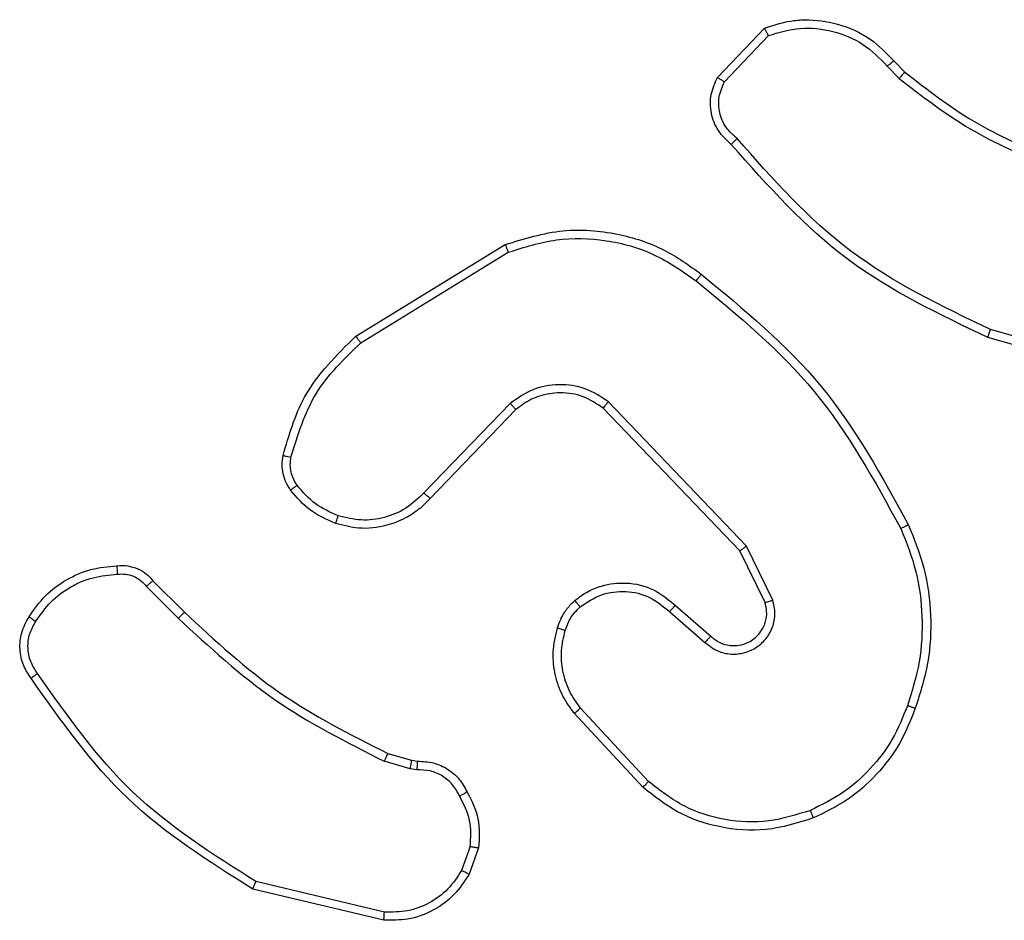
# Model space of a CAD drawing. Units: millimetres. Extents: x -4534 to 4839, y -3372 to 6362.
# Drawn here: x 681 to 704, y 1610 to 1631 of the extents above; entities that cross this region are included whole.
import ezdxf

# ---------------------------------------------------------------- set-up
doc = ezdxf.new("R2010")
doc.units = ezdxf.units.MM
doc.layers.add('Toestel 2D', color=7, linetype='Continuous', lineweight=20)

# ---------------------------------------------------------------- blocks, each defined once
blk = doc.blocks.new('1550')
at = {"color": 7, "linetype": 'Continuous', "lineweight": 25}
for p, q in [((6166.2109, -2209.2835), (6166.1116, -2209.6366)), ((6166.2303, -2209.2877), (6166.1305, -2209.6429)), ((6165.4662, -2209.8687), (6165.493, -2209.8424)), ((6165.4789, -2209.8843), (6165.5083, -2209.8555)), ((6166.7614, -2210.1591), (6166.6316, -2210.2225)), ((6165.506, -2210.2922), (6165.3878, -2210.1796)), ((6165.5167, -2210.2755), (6165.4054, -2210.1698)), ((6166.7674, -2210.1778), (6166.6429, -2210.2386)), ((6166.6316, -2210.2225), (6166.2849, -2210.5542)), ((6166.6429, -2210.2386), (6166.3002, -2210.5666)), ((6166.7742, -2210.3932), (6166.848, -2210.3082)), ((6166.7891, -2210.4073), (6166.863, -2210.3221)), ((6167.1969, -2210.4577), (6167.0209, -2210.621)), ((6167.2112, -2210.4709), (6167.0331, -2210.6362)), ((6166.3035, -2210.776), (6166.5171, -2210.9819)), ((6166.1431, -2211.1486), (6165.926, -2210.7944)), ((6166.2888, -2210.7898), (6166.5041, -2210.9974)), ((6166.1275, -2211.1607), (6165.9075, -2210.8018)), ((6167.3561, -2210.8656), (6167.4195, -2210.8885)), ((6167.353, -2210.8858), (6167.4106, -2210.9066)), ((6167.1462, -2211.0269), (6167.1482, -2211.0125)), ((6167.1687, -2211.0139), (6167.1664, -2211.0302)), ((6167.1298, -2211.0838), (6167.1462, -2211.0269)), ((6167.1664, -2211.0302), (6167.1485, -2211.0925)), ((6167.5107, -2211.0918), (6167.4376, -2211.4003)), ((6167.5301, -2211.0931), (6167.4553, -2211.4082)), ((6166.715, -2211.6477), (6166.7907, -2211.572)), ((6166.7284, -2211.6634), (6166.8051, -2211.5868))]:
    blk.add_line(p, q, dxfattribs=at)
for points, knots in [([(6165.493, -2209.8424), (6165.5349, -2209.7887), (6165.6194, -2209.6801), (6165.6736, -2209.5536), (6165.7009, -2209.4896)], [0, 0, 0, 0, 0.494684, 1, 1, 1, 1]), ([(6165.5083, -2209.8555), (6165.5513, -2209.8002), (6165.6373, -2209.6896), (6165.6923, -2209.5607), (6165.7198, -2209.4963)], [0, 0, 0, 0, 0.499999, 1, 1, 1, 1]), ([(6166.1116, -2209.6366), (6166.0556, -2209.7534), (6165.9435, -2209.9872), (6165.7497, -2210.1592), (6165.6527, -2210.2452)], [0, 0, 0, 0, 0.499984, 1, 1, 1, 1]), ([(6166.1305, -2209.6429), (6166.0749, -2209.7596), (6165.9623, -2209.9963), (6165.7664, -2210.1707), (6165.6672, -2210.259)], [0, 0, 0, 0, 0.49326, 1, 1, 1, 1]), ([(6166.1305, -2209.6429), (6166.1303, -2209.6428), (6166.1299, -2209.6427), (6166.127, -2209.6418), (6166.1236, -2209.6406), (6166.1201, -2209.6395), (6166.1161, -2209.6381), (6166.1131, -2209.6371), (6166.1116, -2209.6366)], [0, 0, 0, 0, 0.200772, 0.43388, 0.563175, 0.700349, 0.846338, 1, 1, 1, 1]), ([(6166.581, -2209.8336), (6166.6151, -2209.8198), (6166.6852, -2209.7915), (6166.7971, -2209.7773), (6166.9119, -2209.7827), (6166.984, -2209.8054), (6167.0213, -2209.8171)], [0, 0, 0, 0, 0.243417, 0.500013, 0.742024, 1, 1, 1, 1]), ([(6166.5897, -2209.8518), (6166.6236, -2209.8383), (6166.6914, -2209.8114), (6166.8007, -2209.7981), (6166.9105, -2209.8033), (6166.9802, -2209.8252), (6167.015, -2209.8361)], [0, 0, 0, 0, 0.249935, 0.499998, 0.75005, 1, 1, 1, 1]), ([(6167.0213, -2209.8171), (6167.0212, -2209.8173), (6167.0212, -2209.8178), (6167.0202, -2209.8208), (6167.019, -2209.8244), (6167.0179, -2209.8278), (6167.0165, -2209.8318), (6167.0155, -2209.8347), (6167.015, -2209.8361)], [0, 0, 0, 0, 0.209311, 0.445352, 0.573575, 0.708606, 0.850887, 1, 1, 1, 1]), ([(6167.0213, -2209.8171), (6167.05, -2209.8285), (6167.1076, -2209.8513), (6167.1818, -2209.908), (6167.244, -2209.9777), (6167.2711, -2210.0334), (6167.2846, -2210.0612)], [0, 0, 0, 0, 0.250012, 0.499992, 0.75001, 1, 1, 1, 1]), ([(6165.493, -2209.8424), (6165.4933, -2209.8427), (6165.4939, -2209.8432), (6165.4979, -2209.8467), (6165.503, -2209.851), (6165.5065, -2209.854), (6165.5083, -2209.8555)], [0, 0, 0, 0, 0.279763, 0.559207, 0.779507, 1, 1, 1, 1]), ([(6165.9785, -2210.3309), (6166.063, -2210.2287), (6166.2319, -2210.0242), (6166.4647, -2209.8971), (6166.581, -2209.8336)], [0, 0, 0, 0, 0.500145, 1, 1, 1, 1]), ([(6165.9945, -2210.3434), (6166.078, -2210.2424), (6166.245, -2210.0406), (6166.4748, -2209.9148), (6166.5897, -2209.8518)], [0, 0, 0, 0, 0.499997, 1, 1, 1, 1]), ([(6166.581, -2209.8336), (6166.5811, -2209.8338), (6166.5814, -2209.8344), (6166.5834, -2209.8386), (6166.5863, -2209.8447), (6166.5886, -2209.8494), (6166.5897, -2209.8518)], [0, 0, 0, 0, 0.24993, 0.500062, 0.749971, 1, 1, 1, 1]), ([(6167.015, -2209.8361), (6167.0424, -2209.8471), (6167.0973, -2209.8689), (6167.1678, -2209.9234), (6167.2275, -2209.9895), (6167.2535, -2210.0425), (6167.2665, -2210.069)], [0, 0, 0, 0, 0.249916, 0.500009, 0.75008, 1, 1, 1, 1]), ([(6165.3878, -2210.1796), (6165.3809, -2210.1589), (6165.3704, -2210.1273), (6165.3658, -2210.0676), (6165.3744, -2210.0007), (6165.4083, -2209.925), (6165.4477, -2209.8867), (6165.4662, -2209.8687)], [0, 0, 0, 0, 0.190176, 0.290655, 0.522255, 0.77515, 1, 1, 1, 1]), ([(6165.4662, -2209.8687), (6165.4664, -2209.869), (6165.4668, -2209.8695), (6165.4697, -2209.8731), (6165.4739, -2209.8782), (6165.4772, -2209.8823), (6165.4789, -2209.8843)], [0, 0, 0, 0, 0.249583, 0.499607, 0.749945, 1, 1, 1, 1]), ([(6165.4054, -2210.1698), (6165.398, -2210.1445), (6165.3832, -2210.0938), (6165.3919, -2210.0142), (6165.4225, -2209.94), (6165.4601, -2209.9029), (6165.4789, -2209.8843)], [0, 0, 0, 0, 0.24998, 0.499931, 0.749786, 1, 1, 1, 1]), ([(6167.2846, -2210.0612), (6167.2964, -2210.0989), (6167.3194, -2210.1726), (6167.3104, -2210.2866), (6167.2756, -2210.3894), (6167.2323, -2210.4442), (6167.2112, -2210.4709)], [0, 0, 0, 0, 0.268399, 0.524548, 0.76842, 1, 1, 1, 1]), ([(6167.2846, -2210.0612), (6167.2843, -2210.0614), (6167.2838, -2210.0617), (6167.2797, -2210.0635), (6167.2737, -2210.0661), (6167.2689, -2210.068), (6167.2665, -2210.069)], [0, 0, 0, 0, 0.249857, 0.49999, 0.74946, 1, 1, 1, 1]), ([(6167.2665, -2210.069), (6167.277, -2210.1023), (6167.298, -2210.1688), (6167.2927, -2210.2742), (6167.2613, -2210.3752), (6167.2184, -2210.4302), (6167.1969, -2210.4577)], [0, 0, 0, 0, 0.249974, 0.499956, 0.749896, 1, 1, 1, 1]), ([(6166.863, -2210.3221), (6166.8699, -2210.3135), (6166.8836, -2210.2962), (6166.8923, -2210.2638), (6166.8903, -2210.2306), (6166.8776, -2210.1998), (6166.8556, -2210.1747), (6166.8266, -2210.1585), (6166.7937, -2210.1519), (6166.7722, -2210.1567), (6166.7614, -2210.1591)], [0, 0, 0, 0, 0.125114, 0.250178, 0.374958, 0.500007, 0.624891, 0.749995, 0.874972, 1, 1, 1, 1]), ([(6166.7674, -2210.1778), (6166.7674, -2210.1775), (6166.7673, -2210.1769), (6166.7659, -2210.1726), (6166.7639, -2210.1664), (6166.7623, -2210.1615), (6166.7614, -2210.1591)], [0, 0, 0, 0, 0.250504, 0.49986, 0.749863, 1, 1, 1, 1]), ([(6165.3878, -2210.1796), (6165.3881, -2210.1795), (6165.3885, -2210.1793), (6165.3913, -2210.1777), (6165.3946, -2210.1758), (6165.3978, -2210.1741), (6165.4014, -2210.172), (6165.404, -2210.1706), (6165.4054, -2210.1698)], [0, 0, 0, 0, 0.213476, 0.450939, 0.578774, 0.712798, 0.853462, 1, 1, 1, 1]), ([(6166.848, -2210.3082), (6166.8534, -2210.3016), (6166.8645, -2210.288), (6166.8712, -2210.2637), (6166.8707, -2210.2394), (6166.8628, -2210.2146), (6166.8474, -2210.195), (6166.8299, -2210.1831), (6166.8118, -2210.1756), (6166.7903, -2210.1724), (6166.7746, -2210.1761), (6166.7674, -2210.1778)], [0, 0, 0, 0, 0.121999, 0.248427, 0.350854, 0.467225, 0.617031, 0.696808, 0.769117, 0.895985, 1, 1, 1, 1]), ([(6166.6429, -2210.2386), (6166.6428, -2210.2384), (6166.6426, -2210.2381), (6166.6409, -2210.2358), (6166.6389, -2210.2329), (6166.6369, -2210.2299), (6166.6344, -2210.2264), (6166.6325, -2210.2238), (6166.6316, -2210.2225)], [0, 0, 0, 0, 0.194232, 0.425364, 0.554756, 0.693695, 0.84214, 1, 1, 1, 1]), ([(6165.6527, -2210.2452), (6165.6442, -2210.2547), (6165.6272, -2210.2739), (6165.5911, -2210.2887), (6165.552, -2210.2908), (6165.5285, -2210.2806), (6165.5167, -2210.2755)], [0, 0, 0, 0, 0.2498959, 0.4998921, 0.7496247, 1, 1, 1, 1]), ([(6165.6672, -2210.259), (6165.667, -2210.2588), (6165.6666, -2210.2585), (6165.6641, -2210.2561), (6165.6613, -2210.2533), (6165.6587, -2210.2509), (6165.6558, -2210.2481), (6165.6538, -2210.2462), (6165.6527, -2210.2452)], [0, 0, 0, 0, 0.227672, 0.470313, 0.596869, 0.727706, 0.861911, 1, 1, 1, 1]), ([(6165.6672, -2210.259), (6165.6567, -2210.2703), (6165.6359, -2210.2928), (6165.5924, -2210.3089), (6165.5467, -2210.3104), (6165.5195, -2210.2982), (6165.506, -2210.2922)], [0, 0, 0, 0, 0.254952, 0.506575, 0.754951, 1, 1, 1, 1]), ([(6165.506, -2210.2922), (6165.5062, -2210.292), (6165.5065, -2210.2916), (6165.5082, -2210.2889), (6165.5102, -2210.2858), (6165.5121, -2210.2827), (6165.5143, -2210.2793), (6165.5159, -2210.2768), (6165.5167, -2210.2755)], [0, 0, 0, 0, 0.215679, 0.453506, 0.58159, 0.715026, 0.854659, 1, 1, 1, 1]), ([(6166.848, -2210.3082), (6166.8481, -2210.3083), (6166.8483, -2210.3085), (6166.85, -2210.3101), (6166.8525, -2210.3124), (6166.8554, -2210.315), (6166.8589, -2210.3183), (6166.8616, -2210.3208), (6166.863, -2210.3221)], [0, 0, 0, 0, 0.1560697, 0.3743788, 0.5071976, 0.6554644, 0.8202737, 1, 1, 1, 1]), ([(6165.9075, -2210.8018), (6165.8933, -2210.7559), (6165.8662, -2210.668), (6165.8768, -2210.5353), (6165.9139, -2210.4211), (6165.9578, -2210.3599), (6165.9785, -2210.3309)], [0, 0, 0, 0, 0.286567, 0.548797, 0.786624, 1, 1, 1, 1]), ([(6165.926, -2210.7944), (6165.9139, -2210.7562), (6165.8896, -2210.6799), (6165.8934, -2210.5587), (6165.9256, -2210.4418), (6165.9715, -2210.3762), (6165.9945, -2210.3434)], [0, 0, 0, 0, 0.249989, 0.49996, 0.74989, 1, 1, 1, 1]), ([(6165.9945, -2210.3434), (6165.9933, -2210.3424), (6165.9908, -2210.3405), (6165.9874, -2210.3379), (6165.9845, -2210.3356), (6165.9815, -2210.3333), (6165.9791, -2210.3313), (6165.9787, -2210.331), (6165.9785, -2210.3309)], [0, 0, 0, 0, 0.149861, 0.292978, 0.429013, 0.55761, 0.792967, 1, 1, 1, 1]), ([(6166.7621, -2210.6348), (6166.7544, -2210.6244), (6166.7398, -2210.6048), (6166.7233, -2210.5631), (6166.7169, -2210.5087), (6166.7318, -2210.4441), (6166.7603, -2210.4099), (6166.7742, -2210.3932)], [0, 0, 0, 0, 0.145291, 0.276027, 0.502105, 0.756334, 1, 1, 1, 1]), ([(6166.7742, -2210.3932), (6166.7744, -2210.3933), (6166.7747, -2210.3937), (6166.777, -2210.3958), (6166.7798, -2210.3985), (6166.7825, -2210.401), (6166.7856, -2210.404), (6166.7879, -2210.4062), (6166.7891, -2210.4073)], [0, 0, 0, 0, 0.206465, 0.44119, 0.569642, 0.705805, 0.849075, 1, 1, 1, 1]), ([(6166.7776, -2210.622), (6166.7666, -2210.6055), (6166.7447, -2210.5724), (6166.7374, -2210.5122), (6166.7508, -2210.453), (6166.7763, -2210.4225), (6166.7891, -2210.4073)], [0, 0, 0, 0, 0.249924, 0.499898, 0.749596, 1, 1, 1, 1]), ([(6167.2112, -2210.4709), (6167.2109, -2210.4707), (6167.2105, -2210.4703), (6167.2073, -2210.4673), (6167.2026, -2210.4629), (6167.1988, -2210.4594), (6167.1969, -2210.4577)], [0, 0, 0, 0, 0.249736, 0.499833, 0.749381, 1, 1, 1, 1]), ([(6166.2849, -2210.5542), (6166.2732, -2210.5722), (6166.2496, -2210.608), (6166.2405, -2210.6728), (6166.252, -2210.7371), (6166.2765, -2210.7722), (6166.2888, -2210.7898)], [0, 0, 0, 0, 0.2502942, 0.5000725, 0.7500361, 1, 1, 1, 1]), ([(6166.3002, -2210.5666), (6166.2999, -2210.5664), (6166.2995, -2210.566), (6166.296, -2210.5632), (6166.2909, -2210.5591), (6166.2869, -2210.5558), (6166.2849, -2210.5542)], [0, 0, 0, 0, 0.250041, 0.49987, 0.749892, 1, 1, 1, 1]), ([(6166.3002, -2210.5666), (6166.2899, -2210.5821), (6166.2693, -2210.6133), (6166.2608, -2210.6681), (6166.2677, -2210.7109), (6166.2818, -2210.747), (6166.2949, -2210.7645), (6166.3035, -2210.776)], [0, 0, 0, 0, 0.244227, 0.489899, 0.713012, 0.811004, 1, 1, 1, 1]), ([(6166.7621, -2210.6348), (6166.7624, -2210.6346), (6166.7629, -2210.6342), (6166.7665, -2210.6314), (6166.7716, -2210.6271), (6166.7756, -2210.6237), (6166.7776, -2210.622)], [0, 0, 0, 0, 0.250286, 0.499903, 0.74973, 1, 1, 1, 1]), ([(6166.8279, -2210.6766), (6166.8155, -2210.672), (6166.8016, -2210.6668), (6166.7871, -2210.6571), (6166.7764, -2210.6494), (6166.7683, -2210.6411), (6166.7621, -2210.6348)], [0, 0, 0, 0, 0.499473, 0.560095, 0.663775, 1, 1, 1, 1]), ([(6166.834, -2210.6578), (6166.8233, -2210.6539), (6166.802, -2210.6459), (6166.7857, -2210.63), (6166.7776, -2210.622)], [0, 0, 0, 0, 0.500023, 1, 1, 1, 1]), ([(6167.0209, -2210.621), (6167.0074, -2210.6306), (6166.9803, -2210.6498), (6166.9324, -2210.6649), (6166.8824, -2210.6691), (6166.8501, -2210.6616), (6166.834, -2210.6578)], [0, 0, 0, 0, 0.250024, 0.499983, 0.749942, 1, 1, 1, 1]), ([(6167.0331, -2210.6362), (6167.0329, -2210.6359), (6167.0326, -2210.6354), (6167.0298, -2210.632), (6167.0258, -2210.627), (6167.0225, -2210.623), (6167.0209, -2210.621)], [0, 0, 0, 0, 0.249687, 0.499839, 0.749446, 1, 1, 1, 1]), ([(6167.0331, -2210.6362), (6167.0197, -2210.6458), (6166.9921, -2210.6658), (6166.9417, -2210.6831), (6166.8851, -2210.6896), (6166.8473, -2210.681), (6166.8279, -2210.6766)], [0, 0, 0, 0, 0.226444, 0.468604, 0.726453, 1, 1, 1, 1]), ([(6166.8279, -2210.6766), (6166.828, -2210.6763), (6166.8283, -2210.6758), (6166.8298, -2210.6715), (6166.8317, -2210.6653), (6166.8332, -2210.6603), (6166.834, -2210.6578)], [0, 0, 0, 0, 0.250097, 0.500177, 0.749708, 1, 1, 1, 1]), ([(6166.3035, -2210.776), (6166.3033, -2210.7762), (6166.3029, -2210.7768), (6166.2996, -2210.78), (6166.2947, -2210.7845), (6166.2908, -2210.788), (6166.2888, -2210.7898)], [0, 0, 0, 0, 0.250333, 0.499767, 0.749879, 1, 1, 1, 1]), ([(6165.9075, -2210.8018), (6165.9078, -2210.8017), (6165.9084, -2210.8015), (6165.9126, -2210.7998), (6165.9187, -2210.7974), (6165.9236, -2210.7954), (6165.926, -2210.7944)], [0, 0, 0, 0, 0.249997, 0.500059, 0.749878, 1, 1, 1, 1]), ([(6167.2224, -2210.8931), (6167.2434, -2210.8824), (6167.2855, -2210.8611), (6167.3325, -2210.8641), (6167.3561, -2210.8656)], [0, 0, 0, 0, 0.500006, 1, 1, 1, 1]), ([(6167.353, -2210.8858), (6167.3532, -2210.8843), (6167.3538, -2210.8814), (6167.3545, -2210.8773), (6167.355, -2210.8737), (6167.3557, -2210.8698), (6167.3561, -2210.8665), (6167.3561, -2210.8659), (6167.3561, -2210.8656)], [0, 0, 0, 0, 0.141253, 0.278254, 0.410374, 0.537236, 0.777613, 1, 1, 1, 1]), ([(6167.1482, -2211.0125), (6167.1489, -2210.9995), (6167.1501, -2210.9739), (6167.1663, -2210.9392), (6167.1904, -2210.9106), (6167.2118, -2210.8989), (6167.2224, -2210.8931)], [0, 0, 0, 0, 0.259404, 0.512512, 0.759384, 1, 1, 1, 1]), ([(6167.2224, -2210.8931), (6167.2225, -2210.8933), (6167.2228, -2210.8938), (6167.2245, -2210.897), (6167.2264, -2210.9005), (6167.2282, -2210.9037), (6167.2302, -2210.9074), (6167.2315, -2210.91), (6167.2322, -2210.9113)], [0, 0, 0, 0, 0.227326, 0.468659, 0.595608, 0.726395, 0.861505, 1, 1, 1, 1]), ([(6167.353, -2210.8858), (6167.3317, -2210.8845), (6167.2891, -2210.882), (6167.2512, -2210.9015), (6167.2322, -2210.9113)], [0, 0, 0, 0, 0.499993, 1, 1, 1, 1]), ([(6167.4195, -2210.8885), (6167.4194, -2210.8889), (6167.4192, -2210.8897), (6167.4169, -2210.8945), (6167.4139, -2210.9005), (6167.4117, -2210.9046), (6167.4106, -2210.9066)], [0, 0, 0, 0, 0.279507, 0.558943, 0.779749, 1, 1, 1, 1]), ([(6167.4195, -2210.8885), (6167.4368, -2210.8997), (6167.4714, -2210.9222), (6167.5089, -2210.9742), (6167.5308, -2211.0329), (6167.5303, -2211.0741), (6167.5301, -2211.0931)], [0, 0, 0, 0, 0.250033, 0.500001, 0.769735, 1, 1, 1, 1]), ([(6167.2322, -2210.9113), (6167.2228, -2210.9164), (6167.2038, -2210.9266), (6167.183, -2210.9517), (6167.1698, -2210.9816), (6167.1691, -2211.0031), (6167.1687, -2211.0139)], [0, 0, 0, 0, 0.250081, 0.500046, 0.749926, 1, 1, 1, 1]), ([(6167.4106, -2210.9066), (6167.4263, -2210.9168), (6167.4575, -2210.9371), (6167.4907, -2210.983), (6167.5109, -2211.0358), (6167.5108, -2211.0731), (6167.5107, -2211.0918)], [0, 0, 0, 0, 0.2500737, 0.4999757, 0.7499545, 1, 1, 1, 1]), ([(6166.5171, -2210.9819), (6166.5169, -2210.9823), (6166.5164, -2210.9829), (6166.513, -2210.9871), (6166.5087, -2210.9922), (6166.5057, -2210.9957), (6166.5041, -2210.9974)], [0, 0, 0, 0, 0.279362, 0.558917, 0.779263, 1, 1, 1, 1]), ([(6166.5171, -2210.9819), (6166.5205, -2210.9851), (6166.5303, -2210.994), (6166.547, -2211.0131), (6166.5672, -2211.0441), (6166.5859, -2211.0919), (6166.5925, -2211.1504), (6166.5821, -2211.1907), (6166.5774, -2211.2088)], [0, 0, 0, 0, 0.056651, 0.159024, 0.307054, 0.500623, 0.775361, 1, 1, 1, 1]), ([(6166.5041, -2210.9974), (6166.5172, -2211.0111), (6166.5432, -2211.0383), (6166.5651, -2211.0911), (6166.5725, -2211.1479), (6166.5633, -2211.1845), (6166.5587, -2211.2028)], [0, 0, 0, 0, 0.2499644, 0.4999272, 0.7498457, 1, 1, 1, 1]), ([(6167.1482, -2211.0125), (6167.1485, -2211.0126), (6167.1491, -2211.0127), (6167.1526, -2211.013), (6167.1566, -2211.0133), (6167.1603, -2211.0135), (6167.1644, -2211.0137), (6167.1673, -2211.0138), (6167.1687, -2211.0139)], [0, 0, 0, 0, 0.227869, 0.469795, 0.596747, 0.727505, 0.861884, 1, 1, 1, 1]), ([(6167.1462, -2211.0269), (6167.1466, -2211.0271), (6167.1474, -2211.0273), (6167.1528, -2211.0282), (6167.1595, -2211.0292), (6167.1641, -2211.0299), (6167.1664, -2211.0302)], [0, 0, 0, 0, 0.27969, 0.558885, 0.779501, 1, 1, 1, 1]), ([(6166.7907, -2211.572), (6166.8586, -2211.4985), (6166.9944, -2211.3516), (6167.0847, -2211.1731), (6167.1298, -2211.0838)], [0, 0, 0, 0, 0.5000097, 1, 1, 1, 1]), ([(6167.1298, -2211.0838), (6167.1302, -2211.084), (6167.1309, -2211.0844), (6167.1359, -2211.0868), (6167.1421, -2211.0896), (6167.1464, -2211.0915), (6167.1485, -2211.0925)], [0, 0, 0, 0, 0.280375, 0.559243, 0.779669, 1, 1, 1, 1]), ([(6166.8051, -2211.5868), (6166.8738, -2211.5124), (6167.0112, -2211.3635), (6167.1027, -2211.1828), (6167.1485, -2211.0925)], [0, 0, 0, 0, 0.5, 1, 1, 1, 1]), ([(6167.5301, -2211.0931), (6167.5298, -2211.0931), (6167.5292, -2211.0932), (6167.5248, -2211.0929), (6167.5184, -2211.0924), (6167.5133, -2211.092), (6167.5107, -2211.0918)], [0, 0, 0, 0, 0.250089, 0.499755, 0.749553, 1, 1, 1, 1]), ([(6166.1275, -2211.1607), (6166.1277, -2211.1606), (6166.1283, -2211.1603), (6166.1319, -2211.1576), (6166.1371, -2211.1535), (6166.1411, -2211.1502), (6166.1431, -2211.1486)], [0, 0, 0, 0, 0.250118, 0.499767, 0.749936, 1, 1, 1, 1]), ([(6166.4182, -2211.3162), (6166.3652, -2211.3001), (6166.2591, -2211.2678), (6166.1818, -2211.1883), (6166.1431, -2211.1486)], [0, 0, 0, 0, 0.499993, 1, 1, 1, 1]), ([(6166.4139, -2211.3352), (6166.3653, -2211.3212), (6166.2546, -2211.2892), (6166.1732, -2211.2069), (6166.1275, -2211.1607)], [0, 0, 0, 0, 0.439105, 1, 1, 1, 1]), ([(6166.5587, -2211.2028), (6166.5503, -2211.222), (6166.5335, -2211.2606), (6166.5016, -2211.288), (6166.4856, -2211.3017)], [0, 0, 0, 0, 0.499963, 1, 1, 1, 1]), ([(6166.5774, -2211.2088), (6166.5771, -2211.2087), (6166.5765, -2211.2086), (6166.5722, -2211.2073), (6166.5661, -2211.2053), (6166.5612, -2211.2036), (6166.5587, -2211.2028)], [0, 0, 0, 0, 0.249788, 0.499742, 0.749547, 1, 1, 1, 1]), ([(6166.5774, -2211.2088), (6166.5682, -2211.2299), (6166.5498, -2211.2723), (6166.5146, -2211.3023), (6166.4971, -2211.3173)], [0, 0, 0, 0, 0.499994, 1, 1, 1, 1]), ([(6166.4139, -2211.3352), (6166.4141, -2211.3349), (6166.4143, -2211.3344), (6166.4153, -2211.33), (6166.4167, -2211.3237), (6166.4177, -2211.3187), (6166.4182, -2211.3162)], [0, 0, 0, 0, 0.250068, 0.500223, 0.749792, 1, 1, 1, 1]), ([(6166.4971, -2211.3173), (6166.4911, -2211.3212), (6166.479, -2211.3289), (6166.4581, -2211.3356), (6166.4361, -2211.3384), (6166.4214, -2211.3363), (6166.4139, -2211.3352)], [0, 0, 0, 0, 0.243854, 0.491896, 0.743946, 1, 1, 1, 1]), ([(6166.4856, -2211.3017), (6166.4806, -2211.3048), (6166.4706, -2211.3112), (6166.4535, -2211.3164), (6166.4358, -2211.3187), (6166.4241, -2211.317), (6166.4182, -2211.3162)], [0, 0, 0, 0, 0.249938, 0.500018, 0.75007, 1, 1, 1, 1]), ([(6166.4971, -2211.3173), (6166.4968, -2211.317), (6166.4964, -2211.3164), (6166.4933, -2211.3123), (6166.4896, -2211.3071), (6166.4869, -2211.3035), (6166.4856, -2211.3017)], [0, 0, 0, 0, 0.279956, 0.559104, 0.779476, 1, 1, 1, 1]), ([(6167.4376, -2211.4003), (6167.3717, -2211.5043), (6167.2397, -2211.7122), (6167.0384, -2211.8539), (6166.9377, -2211.9248)], [0, 0, 0, 0, 0.500009, 1, 1, 1, 1]), ([(6167.4553, -2211.4082), (6167.3886, -2211.5138), (6167.2552, -2211.7249), (6167.0509, -2211.8686), (6166.9487, -2211.9405)], [0, 0, 0, 0, 0.500006, 1, 1, 1, 1]), ([(6167.4553, -2211.4082), (6167.4551, -2211.4081), (6167.4547, -2211.408), (6167.452, -2211.4069), (6167.4488, -2211.4055), (6167.4456, -2211.404), (6167.4418, -2211.4023), (6167.439, -2211.401), (6167.4376, -2211.4003)], [0, 0, 0, 0, 0.201176, 0.435068, 0.563717, 0.700869, 0.846193, 1, 1, 1, 1]), ([(6166.7907, -2211.572), (6166.7907, -2211.572), (6166.7908, -2211.5721), (6166.7917, -2211.5731), (6166.793, -2211.5744), (6166.7948, -2211.5763), (6166.7971, -2211.5786), (6166.7996, -2211.5811), (6166.8023, -2211.5839), (6166.8042, -2211.5858), (6166.8051, -2211.5868)], [0, 0, 0, 0, 0.125019, 0.250021, 0.375465, 0.500108, 0.624515, 0.749917, 0.874748, 1, 1, 1, 1]), ([(6166.6788, -2211.734), (6166.6784, -2211.7254), (6166.6777, -2211.7082), (6166.6853, -2211.6839), (6166.6977, -2211.6629), (6166.7093, -2211.6527), (6166.715, -2211.6477)], [0, 0, 0, 0, 0.2628634, 0.5249928, 0.77067, 1, 1, 1, 1]), ([(6166.715, -2211.6477), (6166.7151, -2211.6479), (6166.7154, -2211.6483), (6166.7176, -2211.6508), (6166.7201, -2211.6538), (6166.7226, -2211.6567), (6166.7254, -2211.6599), (6166.7274, -2211.6623), (6166.7284, -2211.6634)], [0, 0, 0, 0, 0.212753, 0.449873, 0.577851, 0.712454, 0.853073, 1, 1, 1, 1]), ([(6166.6991, -2211.7332), (6166.6987, -2211.7265), (6166.698, -2211.7133), (6166.7035, -2211.694), (6166.7134, -2211.6765), (6166.7234, -2211.6678), (6166.7284, -2211.6634)], [0, 0, 0, 0, 0.250035, 0.500086, 0.749977, 1, 1, 1, 1]), ([(6166.6788, -2211.734), (6166.6791, -2211.734), (6166.6798, -2211.7342), (6166.6843, -2211.7341), (6166.6899, -2211.7338), (6166.695, -2211.7335), (6166.6977, -2211.7333), (6166.6991, -2211.7332)], [0, 0, 0, 0, 0.241781, 0.488853, 0.741062, 0.869811, 1, 1, 1, 1]), ([(6166.8011, -2211.945), (6166.7837, -2211.9328), (6166.7489, -2211.9083), (6166.7107, -2211.8565), (6166.6848, -2211.7976), (6166.6808, -2211.7552), (6166.6788, -2211.734)], [0, 0, 0, 0, 0.25002, 0.500017, 0.750009, 1, 1, 1, 1]), ([(6166.8123, -2211.9289), (6166.7962, -2211.9176), (6166.7639, -2211.8949), (6166.7284, -2211.8469), (6166.7045, -2211.7922), (6166.7009, -2211.7528), (6166.6991, -2211.7332)], [0, 0, 0, 0, 0.25005, 0.499992, 0.749964, 1, 1, 1, 1]), ([(6166.8011, -2211.945), (6166.8013, -2211.9449), (6166.8017, -2211.9445), (6166.8037, -2211.9419), (6166.8058, -2211.9388), (6166.8078, -2211.9359), (6166.81, -2211.9326), (6166.8115, -2211.9302), (6166.8123, -2211.9289)], [0, 0, 0, 0, 0.222226, 0.462382, 0.590083, 0.722096, 0.858547, 1, 1, 1, 1]), ([(6166.9377, -2211.9248), (6166.9282, -2211.9309), (6166.9094, -2211.9433), (6166.8757, -2211.9493), (6166.8417, -2211.9455), (6166.8221, -2211.9345), (6166.8123, -2211.9289)], [0, 0, 0, 0, 0.250046, 0.500001, 0.749905, 1, 1, 1, 1]), ([(6166.9487, -2211.9405), (6166.9486, -2211.9403), (6166.9483, -2211.9399), (6166.9464, -2211.9372), (6166.9442, -2211.9341), (6166.9423, -2211.9313), (6166.9401, -2211.9282), (6166.9385, -2211.9259), (6166.9377, -2211.9248)], [0, 0, 0, 0, 0.227894, 0.470345, 0.597101, 0.727837, 0.862048, 1, 1, 1, 1]), ([(6166.9487, -2211.9405), (6166.9385, -2211.9472), (6166.9176, -2211.9609), (6166.8793, -2211.9687), (6166.8381, -2211.9654), (6166.8136, -2211.952), (6166.8011, -2211.945)], [0, 0, 0, 0, 0.230289, 0.473705, 0.730279, 1, 1, 1, 1])]:
    blk.add_open_spline(points, degree=3, knots=knots, dxfattribs=at)
blk = doc.blocks.new('VPL-06-WD1550')
at = {"layer": 'Toestel 2D', "xscale": 10, "yscale": 10, "zscale": 10, "rotation": 270}
blk.add_blockref('1550', (22800.21, 63284.944), dxfattribs=at)
blk = doc.blocks.new('VPL-18-RC1550')
blk.add_blockref('VPL-06-WD1550', (0, 0))

msp = doc.modelspace()

# ---------------------------------------------------------------- block references
msp.add_blockref('VPL-18-RC1550', (0, 0))

doc.saveas('drawing.dxf')
